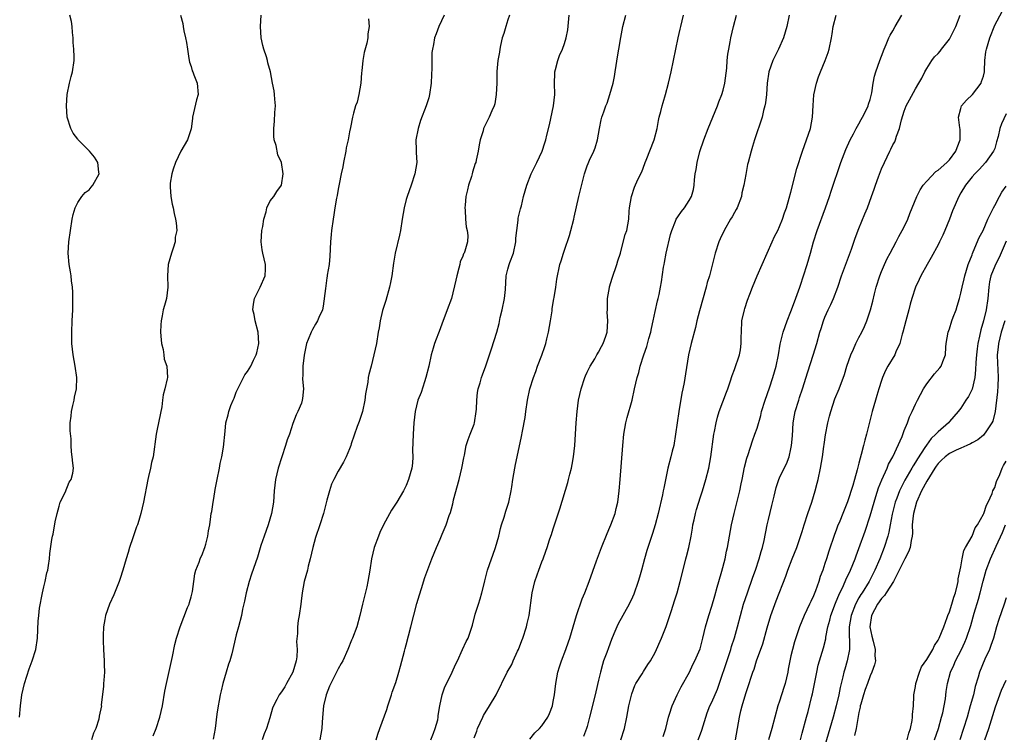
# Model space of a CAD drawing. Units: inches. Extents: x 2556000 to 2559000, y 1518000 to 1521000.
# Drawn here: x 2556203 to 2556377, y 1519426 to 1519552 of the extents above; entities that cross this region are included whole.
import ezdxf

# ---------------------------------------------------------------- set-up
doc = ezdxf.new("R2010")
doc.units = ezdxf.units.IN
doc.header["$MEASUREMENT"] = 0
doc.layers.add('LD25561518_2ft', color=112, linetype='Continuous')

msp = doc.modelspace()

# ---------------------------------------------------------------- linework, layer by layer
at = {"layer": 'LD25561518_2ft'}
for points, elevation in [([(2556308.92, 1519425), (2556309.57, 1519427), (2556310, 1519429), (2556310.37, 1519431), (2556310.86, 1519433.14), (2556311.39, 1519434.61), (2556311.61, 1519435), (2556312.7, 1519436.7), (2556312.92, 1519437.08), (2556313.7, 1519438.3), (2556314.19, 1519439), (2556315, 1519440.42), (2556316.12, 1519443), (2556316.96, 1519445.04), (2556317.88, 1519447.88), (2556318.41, 1519449.59), (2556318.87, 1519451), (2556319.45, 1519453), (2556320.24, 1519456.24), (2556320.44, 1519457), (2556320.57, 1519457.43), (2556320.93, 1519459), (2556321.34, 1519461), (2556321.59, 1519462.41), (2556321.67, 1519463), (2556321.88, 1519463.88), (2556322.11, 1519465), (2556322.29, 1519465.71), (2556323, 1519467.96), (2556323.35, 1519469), (2556323.95, 1519471), (2556324.46, 1519473), (2556324.84, 1519475), (2556325.38, 1519479), (2556325.49, 1519479.49), (2556325.77, 1519481), (2556326.01, 1519481.99), (2556326.33, 1519483), (2556327.59, 1519486.41), (2556327.83, 1519487), (2556328.26, 1519488.26), (2556328.61, 1519489.39), (2556329, 1519490.46), (2556329.88, 1519493), (2556330.07, 1519493.93), (2556330.21, 1519495), (2556330.21, 1519496.21), (2556330.23, 1519497), (2556330.34, 1519499), (2556330.77, 1519501), (2556330.82, 1519501.18), (2556331.31, 1519502.69), (2556331.72, 1519503.72), (2556332.19, 1519505), (2556333, 1519506.97), (2556333.92, 1519509), (2556335.66, 1519513), (2556336.09, 1519513.91), (2556336.66, 1519515), (2556337, 1519515.68), (2556337.53, 1519517), (2556337.88, 1519518.12), (2556338.21, 1519519), (2556338.71, 1519520.71), (2556339, 1519521.77), (2556340.06, 1519525.94), (2556341.04, 1519529), (2556342.45, 1519533), (2556342.82, 1519535), (2556342.91, 1519537.09), (2556343.04, 1519538.96), (2556343.49, 1519541), (2556343.87, 1519542.13), (2556344.19, 1519543), (2556345.07, 1519545), (2556345.6, 1519546.4), (2556345.76, 1519547), (2556346.15, 1519549), (2556346.25, 1519549.75), (2556346.47, 1519551), (2556346.97, 1519553.03)], 8996), ([(2556329.19, 1519425), (2556329.58, 1519427), (2556329.9, 1519429), (2556330.15, 1519430.15), (2556330.36, 1519431), (2556331, 1519433.18), (2556331.64, 1519435), (2556331.93, 1519435.93), (2556332.29, 1519437), (2556332.5, 1519437.5), (2556332.92, 1519439), (2556334, 1519442), (2556334.79, 1519444.79), (2556335.47, 1519447), (2556336.41, 1519449.59), (2556338.07, 1519453.93), (2556338.45, 1519455), (2556339.21, 1519457), (2556340.01, 1519459), (2556340.59, 1519460.59), (2556341, 1519461.82), (2556341.36, 1519463), (2556341.99, 1519465), (2556342.68, 1519467), (2556343.3, 1519469), (2556343.64, 1519470.36), (2556343.79, 1519471), (2556344.2, 1519473), (2556344.55, 1519475), (2556344.81, 1519476.81), (2556344.84, 1519477.16), (2556345.11, 1519478.89), (2556345.52, 1519481), (2556345.83, 1519482.17), (2556346.02, 1519483), (2556346.77, 1519485.23), (2556347.51, 1519487), (2556348.46, 1519489.54), (2556348.87, 1519491), (2556349.55, 1519493), (2556350.04, 1519494.04), (2556350.47, 1519495), (2556351, 1519496.07), (2556351.5, 1519497), (2556351.98, 1519498.02), (2556352.39, 1519499), (2556353.08, 1519501), (2556353.48, 1519502.52), (2556353.77, 1519503.77), (2556354.08, 1519505), (2556354.71, 1519507), (2556355, 1519507.75), (2556355.54, 1519509), (2556355.99, 1519510.01), (2556356.55, 1519511), (2556357.61, 1519513), (2556358.08, 1519513.92), (2556358.67, 1519515), (2556359, 1519515.64), (2556359.62, 1519517), (2556360.03, 1519517.97), (2556361.25, 1519521), (2556361.84, 1519522.16), (2556362.38, 1519523), (2556363, 1519523.71), (2556364.59, 1519525.41), (2556365, 1519525.65), (2556366.51, 1519527), (2556367, 1519527.48), (2556368.12, 1519529), (2556368.35, 1519529.65), (2556368.88, 1519531), (2556368.91, 1519532.91), (2556368.86, 1519533.14), (2556368.58, 1519535), (2556369, 1519536.53), (2556369.15, 1519537), (2556369.99, 1519538.01), (2556371.09, 1519539), (2556372.62, 1519541), (2556372.69, 1519541.31), (2556373, 1519542.25), (2556373.18, 1519543), (2556373.21, 1519543.21), (2556373.28, 1519545), (2556373.45, 1519546.55), (2556373.52, 1519547), (2556374.11, 1519549), (2556375, 1519551.25), (2556376.31, 1519553.69)], 8990), ([(2556202.71, 1519429), (2556202.85, 1519431), (2556203.1, 1519433), (2556203.56, 1519435), (2556204.41, 1519437.59), (2556204.95, 1519439), (2556205.56, 1519441), (2556205.87, 1519443), (2556205.98, 1519445.98), (2556206.08, 1519447), (2556206.25, 1519448.25), (2556206.78, 1519451), (2556207, 1519452.04), (2556207.24, 1519453), (2556207.51, 1519454.49), (2556207.68, 1519455), (2556207.84, 1519455.84), (2556207.97, 1519457), (2556208.04, 1519457.96), (2556208.42, 1519460.42), (2556208.52, 1519461), (2556208.63, 1519461.37), (2556209, 1519463.51), (2556209.32, 1519465), (2556209.69, 1519466.31), (2556209.9, 1519467), (2556210.73, 1519468.73), (2556211.47, 1519470.53), (2556211.79, 1519471), (2556212.1, 1519472.1), (2556212.22, 1519473), (2556212.1, 1519473.9), (2556212, 1519475), (2556211.87, 1519475.87), (2556211.81, 1519477), (2556211.8, 1519478.2), (2556211.62, 1519479.62), (2556211.63, 1519481), (2556211.81, 1519482.19), (2556211.85, 1519483), (2556212.09, 1519484.09), (2556212.32, 1519485), (2556212.43, 1519485.57), (2556212.75, 1519487), (2556212.82, 1519489), (2556212.5, 1519491), (2556212.15, 1519493), (2556211.95, 1519495), (2556211.95, 1519497), (2556212.01, 1519499), (2556212.1, 1519501), (2556212.1, 1519501.9), (2556212.14, 1519503), (2556212.12, 1519504.12), (2556212.06, 1519505), (2556211.9, 1519506.1), (2556211.81, 1519507), (2556211.71, 1519507.71), (2556211.46, 1519509), (2556211.28, 1519511), (2556211.38, 1519513), (2556211.68, 1519515), (2556212.02, 1519517), (2556212.19, 1519517.81), (2556212.52, 1519519), (2556213, 1519519.91), (2556213.69, 1519521), (2556214.32, 1519521.68), (2556215, 1519522.18), (2556215.38, 1519522.62), (2556215.67, 1519523), (2556216.76, 1519525), (2556216.71, 1519525.29), (2556216.55, 1519527), (2556215.95, 1519527.95), (2556215.07, 1519529), (2556213.06, 1519531), (2556213, 1519531.1), (2556212.19, 1519532.19), (2556211.75, 1519533), (2556211.13, 1519535), (2556210.97, 1519537), (2556211.12, 1519539), (2556211.53, 1519541), (2556211.8, 1519542.2), (2556212.04, 1519543), (2556212.36, 1519545), (2556212.37, 1519545.63), (2556212.31, 1519547), (2556212.2, 1519548.2), (2556212.15, 1519549), (2556212.04, 1519549.96), (2556211.99, 1519551), (2556211.89, 1519551.89), (2556211.61, 1519553)], 9018), ([(2556231.16, 1519553), (2556231.56, 1519551.57), (2556231.63, 1519551), (2556231.74, 1519550.25), (2556232.02, 1519549), (2556232.17, 1519548.17), (2556232.35, 1519547), (2556232.62, 1519545.38), (2556232.71, 1519544.71), (2556233, 1519543.96), (2556233.21, 1519543.21), (2556233.29, 1519543), (2556233.52, 1519542.48), (2556234.09, 1519541), (2556234.25, 1519539), (2556233.95, 1519538.05), (2556233.24, 1519535), (2556233.24, 1519534.76), (2556233, 1519532.93), (2556232.37, 1519531), (2556231.2, 1519529), (2556230.25, 1519527), (2556229.84, 1519525.84), (2556229.61, 1519525), (2556229.33, 1519523.33), (2556229.3, 1519523), (2556229.33, 1519522.67), (2556229.43, 1519521), (2556229.65, 1519519.65), (2556229.82, 1519519), (2556229.99, 1519517.99), (2556230.25, 1519517), (2556230.35, 1519516.35), (2556230.47, 1519515), (2556230.21, 1519513.79), (2556230.2, 1519513), (2556229.84, 1519511.84), (2556229.52, 1519511), (2556228.93, 1519509), (2556228.81, 1519507), (2556228.89, 1519505), (2556228.66, 1519503), (2556228.28, 1519501.72), (2556228.1, 1519501), (2556227.9, 1519499.9), (2556227.7, 1519499), (2556227.66, 1519498.34), (2556227.61, 1519497), (2556227.7, 1519495.7), (2556227.78, 1519495), (2556228.05, 1519493.95), (2556228.17, 1519493), (2556228.25, 1519492.25), (2556228.7, 1519491), (2556228.81, 1519489), (2556228.8, 1519488.8), (2556228.36, 1519487), (2556228.05, 1519485.95), (2556227.97, 1519485), (2556227.81, 1519483.81), (2556227, 1519479.87), (2556226.84, 1519479), (2556226.28, 1519475), (2556226.01, 1519473.99), (2556225.85, 1519473), (2556225.51, 1519471.51), (2556225.36, 1519471), (2556224.57, 1519467), (2556224.11, 1519465), (2556223.76, 1519463.76), (2556223.51, 1519463), (2556223.35, 1519462.65), (2556222.72, 1519460.72), (2556222.11, 1519459), (2556221.88, 1519458.12), (2556221.51, 1519457), (2556220.96, 1519455), (2556220.48, 1519453.52), (2556220.29, 1519453), (2556219.34, 1519450.66), (2556218.62, 1519449), (2556217.89, 1519447), (2556217.74, 1519446.26), (2556217.53, 1519445), (2556217.47, 1519443.47), (2556217.46, 1519443), (2556217.49, 1519442.51), (2556217.54, 1519441), (2556217.67, 1519439), (2556217.65, 1519438.35), (2556217.68, 1519437), (2556217.58, 1519435.58), (2556217.52, 1519435), (2556217.51, 1519434.49), (2556217.14, 1519431.14), (2556217.15, 1519431), (2556216.79, 1519429.21), (2556216.7, 1519428.7), (2556216.18, 1519427), (2556215.79, 1519426.21), (2556215.44, 1519425)], 9016), ([(2556226.28, 1519425.72), (2556226.83, 1519427), (2556227.5, 1519429), (2556227.95, 1519431), (2556228.39, 1519433.61), (2556228.66, 1519435), (2556229.73, 1519439.73), (2556230.13, 1519441.87), (2556230.44, 1519443), (2556231.1, 1519445), (2556232.37, 1519448.37), (2556232.64, 1519449), (2556232.72, 1519449.28), (2556233, 1519450.27), (2556233.23, 1519451.23), (2556233.49, 1519453), (2556233.66, 1519454.34), (2556233.87, 1519455), (2556234.43, 1519456.43), (2556234.61, 1519457), (2556235, 1519457.88), (2556235.3, 1519458.7), (2556235.43, 1519459), (2556235.61, 1519459.61), (2556235.96, 1519461), (2556236.09, 1519461.91), (2556236.29, 1519463), (2556236.49, 1519464.49), (2556236.58, 1519465), (2556236.65, 1519465.35), (2556236.88, 1519467), (2556237, 1519467.62), (2556237.26, 1519469.26), (2556237.6, 1519471), (2556238.03, 1519473), (2556238.16, 1519473.84), (2556238.44, 1519475), (2556238.73, 1519476.73), (2556239, 1519479.52), (2556239.16, 1519481), (2556239.55, 1519482.45), (2556239.68, 1519483), (2556240.05, 1519484.05), (2556240.44, 1519485), (2556240.62, 1519485.38), (2556241, 1519486.45), (2556241.24, 1519487), (2556242.53, 1519489.47), (2556243, 1519490.09), (2556243.56, 1519491), (2556244.06, 1519492.06), (2556244.53, 1519493), (2556244.63, 1519493.37), (2556244.98, 1519495), (2556244.88, 1519497), (2556244.35, 1519499), (2556244.16, 1519500.16), (2556243.91, 1519501), (2556244.01, 1519501.99), (2556244.2, 1519503), (2556245, 1519504.51), (2556245.24, 1519505), (2556246.08, 1519507), (2556246.16, 1519508.16), (2556246.18, 1519509), (2556245.7, 1519511), (2556245.59, 1519511.59), (2556245.41, 1519513), (2556245.53, 1519515), (2556245.67, 1519515.67), (2556245.85, 1519517), (2556246.26, 1519518.26), (2556246.41, 1519519), (2556247, 1519520.2), (2556247.6, 1519521), (2556248.14, 1519521.86), (2556249, 1519523), (2556249.3, 1519525), (2556249, 1519527), (2556248.34, 1519528.34), (2556248.02, 1519529.98), (2556247.71, 1519531), (2556247.64, 1519531.64), (2556247.6, 1519533), (2556247.73, 1519534.27), (2556247.82, 1519535.82), (2556247.91, 1519537), (2556247.81, 1519538.19), (2556247.76, 1519539), (2556247.66, 1519539.66), (2556247.4, 1519541), (2556247.04, 1519543), (2556246.59, 1519544.59), (2556246.51, 1519545), (2556246.33, 1519545.67), (2556245.87, 1519547), (2556245.67, 1519547.67), (2556245.4, 1519549), (2556245.27, 1519551), (2556245.36, 1519553)], 9014), ([(2556264.35, 1519552.35), (2556264.49, 1519551), (2556264.25, 1519549.75), (2556264.23, 1519549), (2556264.06, 1519548.06), (2556263.59, 1519546.41), (2556263.38, 1519545), (2556263.19, 1519543.19), (2556263.14, 1519542.86), (2556262.97, 1519541), (2556262.63, 1519539), (2556262.33, 1519537.67), (2556262.08, 1519537), (2556261.68, 1519535.68), (2556261.51, 1519535), (2556261.16, 1519533.16), (2556261, 1519532.41), (2556260.75, 1519531), (2556260.43, 1519529.57), (2556260.35, 1519529), (2556259.94, 1519527), (2556259.8, 1519526.2), (2556259.52, 1519525), (2556259.15, 1519523.15), (2556259.12, 1519522.88), (2556259, 1519522.3), (2556258.82, 1519521.18), (2556258.72, 1519520.72), (2556258.43, 1519519), (2556258.24, 1519517.76), (2556258.1, 1519517), (2556257.83, 1519515), (2556257.75, 1519514.25), (2556257.66, 1519513), (2556257.54, 1519510.46), (2556257.38, 1519509), (2556257.07, 1519507.07), (2556257.06, 1519506.94), (2556257, 1519506.6), (2556256.73, 1519504.73), (2556256.37, 1519501.63), (2556256.22, 1519501), (2556255.59, 1519499.59), (2556255.37, 1519499), (2556255, 1519498.44), (2556254.48, 1519497.52), (2556254.21, 1519497), (2556253.71, 1519495.71), (2556253.41, 1519495), (2556252.97, 1519492.97), (2556252.76, 1519491), (2556252.75, 1519489.25), (2556252.71, 1519489), (2556252.7, 1519488.7), (2556252.85, 1519487), (2556252.71, 1519485.29), (2556252.66, 1519485), (2556252.49, 1519484.49), (2556251.88, 1519483), (2556251.55, 1519482.45), (2556251, 1519480.88), (2556250.39, 1519479), (2556250.01, 1519477.99), (2556249.7, 1519477), (2556249.02, 1519475), (2556248.38, 1519473), (2556247.92, 1519471), (2556247.71, 1519469), (2556247.55, 1519467), (2556247.21, 1519465), (2556246.61, 1519463), (2556245.91, 1519461), (2556245.35, 1519459.35), (2556244.72, 1519457.28), (2556243.7, 1519454.3), (2556243.27, 1519453), (2556242.74, 1519451), (2556242.46, 1519449.54), (2556242.12, 1519448.12), (2556241.9, 1519447), (2556241.39, 1519445), (2556241, 1519443.58), (2556240.49, 1519441.51), (2556240.4, 1519441), (2556240.21, 1519440.21), (2556239.87, 1519439), (2556239.64, 1519438.36), (2556239.21, 1519437), (2556238.61, 1519435), (2556238.35, 1519433.66), (2556238.17, 1519433), (2556237.95, 1519431.95), (2556237.82, 1519431), (2556237.58, 1519429.58), (2556237.29, 1519427), (2556236.88, 1519425.12)], 9012), ([(2556277.72, 1519553), (2556276.81, 1519551), (2556276.29, 1519549.71), (2556276.04, 1519549), (2556275.86, 1519547.86), (2556275.66, 1519547), (2556275.57, 1519546.43), (2556275.56, 1519545), (2556275.57, 1519543.57), (2556275.48, 1519542.52), (2556275.42, 1519541), (2556275.14, 1519539), (2556275, 1519538.41), (2556274.57, 1519537), (2556273.57, 1519534.43), (2556273.1, 1519533), (2556272.74, 1519531), (2556272.8, 1519529.2), (2556272.77, 1519528.77), (2556272.91, 1519527), (2556272.55, 1519525), (2556271.87, 1519523), (2556271.16, 1519521), (2556271, 1519520.48), (2556270.63, 1519519), (2556270.31, 1519517), (2556270.02, 1519515), (2556269.84, 1519514.16), (2556269.05, 1519511), (2556268.77, 1519509.23), (2556268.5, 1519507), (2556268.22, 1519505.78), (2556268.09, 1519505), (2556267.4, 1519502.6), (2556267, 1519501.39), (2556266.84, 1519500.84), (2556266.4, 1519499), (2556266.23, 1519497.77), (2556266.07, 1519497), (2556265.75, 1519495), (2556265.31, 1519493), (2556264.8, 1519491), (2556264.44, 1519489.56), (2556264.32, 1519489), (2556264.22, 1519488.22), (2556263.85, 1519486.15), (2556263.73, 1519485), (2556263.28, 1519483), (2556262.73, 1519481.27), (2556262.37, 1519480.37), (2556261.32, 1519477.32), (2556261.22, 1519477), (2556261, 1519476.41), (2556260.4, 1519475), (2556259.93, 1519474.07), (2556259, 1519472.47), (2556258.22, 1519471), (2556257.83, 1519470.17), (2556257.45, 1519469), (2556257, 1519467.38), (2556256.51, 1519465.49), (2556256.4, 1519465), (2556255.76, 1519463), (2556255, 1519460.78), (2556254.53, 1519459), (2556254.07, 1519457), (2556253.72, 1519455.72), (2556253.55, 1519455), (2556253, 1519453), (2556252.63, 1519451), (2556252.48, 1519449.52), (2556252.39, 1519449), (2556252.1, 1519447), (2556251.92, 1519446.08), (2556251.8, 1519445), (2556251.81, 1519443.81), (2556251.62, 1519442.37), (2556251.73, 1519441), (2556251.67, 1519439.67), (2556251.56, 1519439), (2556250.99, 1519437), (2556249.89, 1519435), (2556249.59, 1519434.41), (2556249, 1519433.5), (2556248.57, 1519433), (2556248.15, 1519432.15), (2556247.54, 1519431), (2556247.39, 1519430.61), (2556246.93, 1519428.93), (2556246.34, 1519427), (2556245.94, 1519426.06), (2556245.58, 1519425)], 9010), ([(2556289.29, 1519553), (2556289, 1519552.21), (2556288.59, 1519551), (2556288.24, 1519549.76), (2556287.98, 1519549), (2556287.68, 1519547.68), (2556287.54, 1519547), (2556287.49, 1519546.51), (2556287.23, 1519545), (2556287.05, 1519543.05), (2556287, 1519541), (2556286.9, 1519539), (2556286.65, 1519537.35), (2556286.53, 1519537), (2556286.12, 1519536.12), (2556285.68, 1519535), (2556285, 1519533.7), (2556284.77, 1519533.23), (2556284.69, 1519533), (2556284.59, 1519532.59), (2556284.09, 1519531), (2556283.88, 1519530.11), (2556283.72, 1519529), (2556283.39, 1519527.39), (2556283.29, 1519527), (2556283.21, 1519526.79), (2556282.74, 1519525.26), (2556282.68, 1519525), (2556282.55, 1519524.55), (2556282.05, 1519523), (2556281.83, 1519522.17), (2556281.58, 1519521), (2556281.46, 1519519.46), (2556281.4, 1519519), (2556281.44, 1519518.56), (2556281.49, 1519517), (2556281.61, 1519515.61), (2556281.78, 1519515), (2556281.88, 1519514.12), (2556281.85, 1519513), (2556281.35, 1519511.35), (2556281.23, 1519511), (2556281.14, 1519510.86), (2556281, 1519510.47), (2556280.56, 1519509.44), (2556280.47, 1519509), (2556280.31, 1519508.31), (2556279.95, 1519507), (2556279.81, 1519506.19), (2556279, 1519503), (2556278.28, 1519501), (2556277.85, 1519499.85), (2556277.36, 1519498.64), (2556277, 1519497.61), (2556276.02, 1519495), (2556275.77, 1519494.23), (2556275.42, 1519493), (2556274.99, 1519491), (2556274.51, 1519489), (2556274.24, 1519488.24), (2556273.63, 1519486.37), (2556273.09, 1519485), (2556272.6, 1519483), (2556272.36, 1519481), (2556272.22, 1519479), (2556272.15, 1519476.15), (2556272.17, 1519475), (2556272.1, 1519473.9), (2556272.01, 1519473), (2556271.45, 1519471), (2556271, 1519469.97), (2556270.51, 1519469), (2556269.34, 1519467), (2556268.44, 1519465.56), (2556267.03, 1519462.97), (2556266.37, 1519461.63), (2556266.12, 1519461), (2556265.38, 1519459), (2556264.9, 1519457), (2556264.59, 1519455), (2556264.26, 1519453), (2556264.05, 1519452.05), (2556263.32, 1519449), (2556262.81, 1519447), (2556262.27, 1519445), (2556261.55, 1519443), (2556261.37, 1519442.63), (2556260.73, 1519441), (2556259.79, 1519439), (2556259.52, 1519438.48), (2556259, 1519437.55), (2556257.7, 1519435), (2556257.48, 1519434.52), (2556256.88, 1519433), (2556256.41, 1519431), (2556256.3, 1519429.7), (2556256.14, 1519428.14), (2556256.08, 1519427), (2556255.96, 1519426.04), (2556255.76, 1519425)], 9008), ([(2556265.71, 1519425), (2556265.99, 1519426.01), (2556266.34, 1519427), (2556267.62, 1519430.38), (2556267.77, 1519431), (2556268.43, 1519433), (2556268.55, 1519433.45), (2556269.17, 1519435.17), (2556269.72, 1519437), (2556270.01, 1519438.01), (2556270.69, 1519440.69), (2556270.84, 1519441.16), (2556271, 1519441.83), (2556271.41, 1519443.41), (2556271.86, 1519445), (2556272.92, 1519449.08), (2556273.37, 1519450.63), (2556273.74, 1519451.74), (2556274.33, 1519453.67), (2556275, 1519455.57), (2556275.55, 1519457), (2556276.34, 1519459), (2556277, 1519460.49), (2556277.36, 1519461.36), (2556278.1, 1519463), (2556278.63, 1519464.63), (2556278.84, 1519465.16), (2556279, 1519465.81), (2556279.27, 1519466.73), (2556279.31, 1519467), (2556279.4, 1519467.4), (2556280.39, 1519471), (2556280.87, 1519473), (2556281.19, 1519474.81), (2556281.31, 1519475.31), (2556281.63, 1519477), (2556281.95, 1519478.05), (2556282.34, 1519479), (2556283, 1519480.76), (2556283.08, 1519481), (2556283.38, 1519483), (2556283.42, 1519483.42), (2556283.48, 1519485), (2556283.63, 1519486.37), (2556283.75, 1519487), (2556284.08, 1519488.08), (2556284.32, 1519489), (2556284.48, 1519489.52), (2556285.07, 1519491.07), (2556286.09, 1519494.09), (2556287, 1519497), (2556287.44, 1519498.56), (2556287.64, 1519499.64), (2556288, 1519501), (2556288.4, 1519503), (2556288.55, 1519504.55), (2556288.67, 1519507), (2556289, 1519508.18), (2556289.21, 1519509), (2556289.31, 1519509.31), (2556289.95, 1519511), (2556290.39, 1519513), (2556290.38, 1519513.62), (2556290.55, 1519515), (2556290.8, 1519516.8), (2556290.79, 1519517), (2556290.81, 1519517.19), (2556291.21, 1519518.79), (2556291.37, 1519519.37), (2556291.76, 1519521), (2556292.02, 1519521.98), (2556292.32, 1519523), (2556293.11, 1519525), (2556294.09, 1519527), (2556295.02, 1519529), (2556295.52, 1519530.48), (2556295.67, 1519531), (2556295.85, 1519531.85), (2556296.34, 1519533.66), (2556297.03, 1519537), (2556297.25, 1519539), (2556297.23, 1519541), (2556297.27, 1519542.73), (2556297.29, 1519543), (2556297.42, 1519543.42), (2556297.8, 1519545), (2556298.13, 1519545.87), (2556298.64, 1519547), (2556299, 1519548.03), (2556299.3, 1519549), (2556299.55, 1519550.45), (2556299.78, 1519553)], 9006), ([(2556275.34, 1519425), (2556275.81, 1519426.19), (2556276.16, 1519427), (2556276.58, 1519428.58), (2556276.67, 1519429), (2556276.69, 1519429.31), (2556276.96, 1519431), (2556277.38, 1519433), (2556277.8, 1519434.2), (2556279.14, 1519437), (2556279.7, 1519438.3), (2556280.05, 1519439), (2556280.98, 1519440.98), (2556281.6, 1519442.4), (2556281.97, 1519443), (2556282.75, 1519445.25), (2556283.22, 1519447.22), (2556283.76, 1519449), (2556284.1, 1519449.9), (2556284.39, 1519451), (2556284.84, 1519452.84), (2556284.92, 1519453.08), (2556285.4, 1519455), (2556286.09, 1519457), (2556286.35, 1519457.65), (2556286.82, 1519459), (2556287.37, 1519461), (2556287.67, 1519462.33), (2556287.88, 1519463), (2556288.34, 1519464.34), (2556288.59, 1519465.41), (2556289.15, 1519467), (2556289.58, 1519469), (2556289.69, 1519469.69), (2556289.87, 1519471), (2556290.2, 1519473), (2556290.35, 1519473.65), (2556290.61, 1519475), (2556291.4, 1519478.6), (2556291.55, 1519479.55), (2556292.02, 1519481.98), (2556292.13, 1519483), (2556292.43, 1519485), (2556292.86, 1519487), (2556293.5, 1519489), (2556293.92, 1519490.08), (2556294.24, 1519491), (2556295, 1519492.99), (2556295.52, 1519494.48), (2556295.66, 1519495), (2556295.87, 1519495.87), (2556296.17, 1519497), (2556296.52, 1519499), (2556296.78, 1519500.78), (2556296.82, 1519501.18), (2556297.08, 1519502.92), (2556297.13, 1519503.13), (2556297.43, 1519505), (2556297.63, 1519506.37), (2556298.18, 1519509), (2556298.4, 1519509.6), (2556298.8, 1519511), (2556299, 1519511.52), (2556299.88, 1519514.12), (2556300.13, 1519515), (2556300.64, 1519517), (2556300.69, 1519517.31), (2556301.53, 1519521), (2556302.52, 1519525), (2556303, 1519526.41), (2556303.17, 1519526.83), (2556303.43, 1519527.43), (2556304.17, 1519529), (2556304.39, 1519529.61), (2556304.79, 1519531), (2556305.14, 1519533), (2556305.46, 1519534.54), (2556305.6, 1519535), (2556305.93, 1519535.93), (2556306.31, 1519537), (2556306.51, 1519537.49), (2556307.01, 1519538.99), (2556307.56, 1519541), (2556307.8, 1519542.2), (2556307.94, 1519543), (2556308.13, 1519544.13), (2556308.35, 1519545.65), (2556308.6, 1519547), (2556308.91, 1519549.09), (2556309.27, 1519551), (2556309.83, 1519553)], 9004), ([(2556283, 1519425.39), (2556283.47, 1519426.53), (2556283.63, 1519427), (2556284.53, 1519429), (2556284.69, 1519429.31), (2556285.73, 1519431), (2556286.94, 1519433), (2556288.87, 1519437), (2556289.65, 1519438.35), (2556289.91, 1519439), (2556290.66, 1519440.66), (2556290.84, 1519441), (2556291.46, 1519442.54), (2556291.64, 1519443), (2556292.29, 1519445), (2556292.41, 1519445.59), (2556292.74, 1519447), (2556293.3, 1519451), (2556293.76, 1519453), (2556294.17, 1519454.17), (2556294.43, 1519455), (2556295, 1519456.49), (2556295.21, 1519457), (2556295.68, 1519458.32), (2556295.93, 1519459), (2556296.36, 1519460.36), (2556296.58, 1519461), (2556296.7, 1519461.3), (2556297, 1519462.29), (2556297.18, 1519462.82), (2556297.33, 1519463.33), (2556298.16, 1519465.84), (2556299.55, 1519470.45), (2556299.71, 1519471), (2556299.92, 1519471.92), (2556300.21, 1519473), (2556300.35, 1519473.65), (2556300.56, 1519475), (2556300.79, 1519477), (2556300.94, 1519479), (2556301.05, 1519481), (2556301.21, 1519483), (2556301.48, 1519485), (2556301.92, 1519487), (2556302.56, 1519489), (2556302.68, 1519489.32), (2556303, 1519489.96), (2556303.33, 1519490.67), (2556303.5, 1519491), (2556304.34, 1519492.34), (2556304.72, 1519493), (2556304.8, 1519493.2), (2556305, 1519493.49), (2556305.5, 1519494.5), (2556305.83, 1519495), (2556306.3, 1519496.3), (2556306.52, 1519497), (2556306.66, 1519499), (2556306.55, 1519500.55), (2556306.56, 1519501), (2556306.59, 1519501.41), (2556306.58, 1519503), (2556306.91, 1519504.91), (2556306.94, 1519505.06), (2556307.42, 1519506.58), (2556308.25, 1519509), (2556308.4, 1519509.61), (2556308.86, 1519511), (2556309, 1519511.5), (2556309.73, 1519514.27), (2556309.98, 1519515), (2556310.34, 1519517), (2556310.42, 1519518.42), (2556310.48, 1519519), (2556310.81, 1519521), (2556311.37, 1519522.63), (2556311.97, 1519523.97), (2556312.63, 1519525.37), (2556313.19, 1519526.81), (2556313.24, 1519527), (2556313.39, 1519527.39), (2556314.84, 1519531), (2556315.35, 1519533), (2556315.59, 1519534.41), (2556315.73, 1519535), (2556316, 1519536.01), (2556316.23, 1519537), (2556316.39, 1519537.61), (2556316.83, 1519539), (2556317.38, 1519541), (2556317.83, 1519543), (2556319.09, 1519549), (2556319.43, 1519550.57), (2556319.51, 1519551), (2556320.03, 1519553)], 9002), ([(2556292.87, 1519425.13), (2556293.77, 1519426.23), (2556294.55, 1519427), (2556295, 1519427.52), (2556296.03, 1519429), (2556296.33, 1519429.67), (2556296.85, 1519431), (2556297, 1519431.77), (2556297.19, 1519433), (2556297.43, 1519435), (2556297.81, 1519437), (2556298.08, 1519437.92), (2556298.43, 1519439), (2556299.22, 1519441), (2556299.67, 1519442.33), (2556299.92, 1519443), (2556301.08, 1519447), (2556302.1, 1519449.9), (2556302.58, 1519451), (2556303.36, 1519453), (2556304.62, 1519456.62), (2556305.5, 1519459), (2556306.5, 1519461.49), (2556307, 1519462.56), (2556307.19, 1519463), (2556307.91, 1519465), (2556308.13, 1519465.87), (2556308.38, 1519467), (2556308.66, 1519469), (2556308.83, 1519471), (2556309.3, 1519477), (2556309.49, 1519479), (2556309.81, 1519481), (2556310.04, 1519481.96), (2556310.92, 1519485), (2556311.38, 1519487), (2556311.82, 1519489), (2556312.12, 1519489.88), (2556312.38, 1519491), (2556313.02, 1519493), (2556313.52, 1519494.48), (2556313.88, 1519495.88), (2556314.21, 1519497), (2556314.34, 1519497.66), (2556314.65, 1519499), (2556315, 1519500.69), (2556315.41, 1519502.59), (2556315.53, 1519503), (2556315.69, 1519503.69), (2556315.95, 1519505), (2556316.1, 1519505.9), (2556316.48, 1519508.48), (2556316.58, 1519509), (2556316.66, 1519509.34), (2556316.97, 1519511), (2556317.7, 1519514.3), (2556317.92, 1519515), (2556318.61, 1519516.61), (2556318.74, 1519517), (2556319, 1519517.42), (2556319.64, 1519518.36), (2556320.19, 1519519), (2556321, 1519520.27), (2556321.42, 1519521), (2556321.78, 1519522.22), (2556321.89, 1519523), (2556321.94, 1519523.93), (2556322.08, 1519525), (2556322.23, 1519525.77), (2556322.4, 1519527), (2556322.91, 1519528.91), (2556323.59, 1519531), (2556324.34, 1519533), (2556326, 1519537), (2556326.27, 1519537.73), (2556326.78, 1519539), (2556327, 1519539.78), (2556327.3, 1519541), (2556327.64, 1519543.64), (2556327.75, 1519545), (2556327.87, 1519546.13), (2556328.02, 1519547), (2556328.28, 1519548.28), (2556328.4, 1519549), (2556328.86, 1519551), (2556329.4, 1519553)], 9000), ([(2556338.7, 1519553), (2556338.24, 1519551), (2556337.99, 1519550.01), (2556337.66, 1519549), (2556336.81, 1519547), (2556335.82, 1519545), (2556335.07, 1519543), (2556334.77, 1519541), (2556334.65, 1519539), (2556334.48, 1519537.52), (2556334.4, 1519537), (2556334.17, 1519536.17), (2556333.89, 1519535), (2556332.55, 1519531), (2556332.2, 1519529.8), (2556331.95, 1519529), (2556331.43, 1519527), (2556331.34, 1519526.66), (2556331, 1519524.89), (2556330.68, 1519523), (2556330.34, 1519521.66), (2556330.24, 1519521), (2556329.47, 1519519), (2556329.32, 1519518.68), (2556329, 1519518.16), (2556328.59, 1519517.41), (2556328.33, 1519517), (2556327.18, 1519515), (2556326.51, 1519513.49), (2556326.27, 1519513), (2556325.63, 1519511), (2556324.58, 1519507), (2556324.21, 1519505.79), (2556324.03, 1519505), (2556322.82, 1519500.82), (2556322.37, 1519499), (2556322.12, 1519497.88), (2556321.35, 1519495), (2556320.9, 1519493), (2556320.36, 1519489.64), (2556320.15, 1519488.15), (2556319.91, 1519487), (2556319.74, 1519486.26), (2556319.18, 1519483), (2556318.89, 1519481), (2556318.61, 1519479), (2556318.28, 1519477), (2556318.02, 1519476.02), (2556317.78, 1519475), (2556317.24, 1519473), (2556316.52, 1519469.48), (2556316.44, 1519469), (2556316.3, 1519468.3), (2556315.55, 1519465), (2556315.03, 1519462.97), (2556314.56, 1519461.44), (2556313.55, 1519458.45), (2556313.14, 1519457), (2556312.61, 1519455), (2556312.26, 1519453.74), (2556312.02, 1519453), (2556311.23, 1519450.77), (2556311, 1519450.23), (2556310.42, 1519449), (2556308.47, 1519445.53), (2556308.23, 1519445), (2556307.72, 1519443.72), (2556307.27, 1519442.73), (2556306.73, 1519441.27), (2556306.45, 1519440.45), (2556305.89, 1519439), (2556305.67, 1519438.33), (2556305.32, 1519437), (2556305, 1519435.56), (2556304.5, 1519433.5), (2556304.4, 1519433), (2556303.43, 1519429), (2556303, 1519427.4), (2556302.89, 1519427), (2556302.36, 1519425.64)], 8998), ([(2556316.4, 1519425.6), (2556316.88, 1519427), (2556317.35, 1519429), (2556317.54, 1519429.54), (2556317.98, 1519431), (2556318.9, 1519433), (2556319.6, 1519434.4), (2556321.05, 1519437), (2556321.67, 1519438.33), (2556322.04, 1519439), (2556322.93, 1519441.07), (2556323.43, 1519443), (2556323.9, 1519445), (2556324.48, 1519447), (2556325, 1519448.63), (2556325.52, 1519450.48), (2556325.97, 1519451.97), (2556326.26, 1519453), (2556326.79, 1519454.79), (2556327.36, 1519457), (2556327.63, 1519458.37), (2556327.79, 1519459), (2556327.99, 1519459.99), (2556328.51, 1519463), (2556328.95, 1519465), (2556329.99, 1519469), (2556330.21, 1519470.21), (2556330.39, 1519471), (2556330.8, 1519473.2), (2556331.2, 1519474.8), (2556331.43, 1519475.43), (2556332.18, 1519477.82), (2556332.64, 1519479), (2556333, 1519480.1), (2556333.67, 1519482.33), (2556333.82, 1519483), (2556334.43, 1519485), (2556335.21, 1519487.21), (2556335.81, 1519489), (2556336.36, 1519491), (2556336.77, 1519493), (2556337.11, 1519494.89), (2556337.63, 1519497), (2556337.97, 1519498.03), (2556338.33, 1519499), (2556339, 1519500.65), (2556339.62, 1519502.38), (2556340.35, 1519504.35), (2556340.57, 1519505), (2556340.67, 1519505.33), (2556341.24, 1519507), (2556341.87, 1519509), (2556342.44, 1519511), (2556342.99, 1519513), (2556343.64, 1519515), (2556345.12, 1519519), (2556345.8, 1519521), (2556346.08, 1519521.92), (2556347.8, 1519527), (2556348.69, 1519529.31), (2556349.47, 1519531), (2556350.04, 1519532.04), (2556350.52, 1519533), (2556351, 1519533.85), (2556351.39, 1519534.61), (2556351.65, 1519535), (2556352.34, 1519536.34), (2556352.65, 1519537), (2556352.72, 1519537.28), (2556353, 1519538.12), (2556353.16, 1519538.84), (2556353.28, 1519539.28), (2556353.54, 1519541), (2556353.77, 1519542.23), (2556353.99, 1519543), (2556354.69, 1519545), (2556355, 1519545.75), (2556355.47, 1519547), (2556355.84, 1519547.84), (2556356.31, 1519549), (2556356.52, 1519549.48), (2556357, 1519550.26), (2556357.39, 1519551), (2556358.59, 1519553)], 8994), ([(2556322.62, 1519425), (2556323, 1519426.09), (2556323.25, 1519426.75), (2556323.95, 1519429), (2556324.22, 1519429.78), (2556324.68, 1519431), (2556325, 1519431.68), (2556326, 1519434), (2556328.09, 1519440.09), (2556328.39, 1519441), (2556328.51, 1519441.49), (2556329.02, 1519443.02), (2556329.58, 1519445), (2556330.09, 1519447), (2556330.64, 1519449), (2556331.29, 1519451), (2556332.26, 1519453.74), (2556332.72, 1519455), (2556333.39, 1519457), (2556333.74, 1519458.26), (2556333.97, 1519459), (2556334.25, 1519460.25), (2556334.8, 1519463), (2556335, 1519463.91), (2556335.59, 1519466.41), (2556336.04, 1519468.04), (2556336.38, 1519469.62), (2556336.87, 1519471), (2556337, 1519471.29), (2556337.82, 1519473), (2556338.23, 1519473.77), (2556338.66, 1519475), (2556339, 1519476.4), (2556339.11, 1519477), (2556339.26, 1519478.74), (2556339.41, 1519481), (2556339.63, 1519482.37), (2556339.76, 1519483), (2556340.36, 1519485), (2556340.53, 1519485.47), (2556341.03, 1519487), (2556341.97, 1519490.03), (2556342.94, 1519492.94), (2556343.59, 1519495), (2556344.12, 1519497), (2556344.32, 1519497.68), (2556344.72, 1519499), (2556345, 1519499.69), (2556345.59, 1519501), (2556346.06, 1519501.94), (2556346.54, 1519503), (2556347.28, 1519505), (2556347.94, 1519507), (2556349, 1519509.8), (2556349.67, 1519511.67), (2556350.35, 1519513.65), (2556351, 1519515.35), (2556352.05, 1519517.95), (2556352.52, 1519519), (2556353.25, 1519521), (2556353.71, 1519522.29), (2556353.94, 1519523), (2556354.47, 1519524.47), (2556355, 1519525.87), (2556355.51, 1519527), (2556355.98, 1519527.98), (2556356.48, 1519529), (2556356.66, 1519529.34), (2556357, 1519530.09), (2556357.33, 1519530.67), (2556357.46, 1519531), (2556357.66, 1519531.66), (2556358.2, 1519533), (2556358.54, 1519534.54), (2556359, 1519536.04), (2556359.37, 1519537), (2556359.95, 1519538.05), (2556361, 1519540.03), (2556361.6, 1519541), (2556362.1, 1519541.9), (2556362.65, 1519543), (2556363, 1519543.6), (2556363.87, 1519545), (2556364.36, 1519545.64), (2556365, 1519546.23), (2556365.35, 1519546.65), (2556365.59, 1519547), (2556367, 1519548.79), (2556367.13, 1519549), (2556368.1, 1519551), (2556368.87, 1519553)], 8992), ([(2556377, 1519535.57), (2556376.17, 1519533.83), (2556375.91, 1519533), (2556375.58, 1519531.58), (2556375.34, 1519530.66), (2556375, 1519529.49), (2556374.87, 1519529.13), (2556374.81, 1519529), (2556373.35, 1519527), (2556372.24, 1519525.76), (2556371.47, 1519525), (2556371, 1519524.46), (2556369.84, 1519523), (2556369, 1519521.63), (2556368.64, 1519521), (2556367.54, 1519518.46), (2556366.99, 1519517), (2556366.17, 1519515), (2556365.82, 1519514.18), (2556365.27, 1519513), (2556365, 1519512.47), (2556363.79, 1519510.21), (2556363.04, 1519509), (2556361.96, 1519507), (2556361.66, 1519506.34), (2556360.99, 1519505), (2556360.34, 1519503), (2556360.05, 1519501.95), (2556359.82, 1519501), (2556359.27, 1519499), (2556358.76, 1519497), (2556358.65, 1519496.65), (2556358.22, 1519495), (2556357.54, 1519493.54), (2556357.33, 1519493), (2556356.11, 1519491), (2556355.72, 1519490.28), (2556355.17, 1519489), (2556355, 1519488.51), (2556354.52, 1519487), (2556354.18, 1519485.82), (2556353.91, 1519485), (2556353.33, 1519483), (2556352.85, 1519481.15), (2556352.34, 1519479), (2556352.04, 1519477.96), (2556351.81, 1519477), (2556351.4, 1519475.4), (2556351.21, 1519474.79), (2556351, 1519473.86), (2556350.82, 1519473.18), (2556350.71, 1519472.71), (2556350.24, 1519471), (2556349.94, 1519469.94), (2556349, 1519467.06), (2556348.39, 1519465.61), (2556348.17, 1519465), (2556347.63, 1519463.63), (2556347.25, 1519462.75), (2556347, 1519462.06), (2556346.7, 1519461.3), (2556345.67, 1519458.33), (2556345.28, 1519457), (2556345, 1519456.15), (2556344.6, 1519455), (2556344.15, 1519453.85), (2556343.9, 1519453), (2556343.35, 1519451.35), (2556343, 1519450.46), (2556342.52, 1519449.48), (2556342.3, 1519449), (2556341.34, 1519447), (2556340.52, 1519445), (2556339.64, 1519442.36), (2556339.26, 1519441), (2556339, 1519439.86), (2556338.81, 1519439), (2556338.51, 1519437.49), (2556338.43, 1519437), (2556337.96, 1519435), (2556337.75, 1519434.25), (2556337, 1519431.88), (2556336.69, 1519431), (2556336.12, 1519429), (2556335.63, 1519427), (2556335.02, 1519425)], 8988), ([(2556340.66, 1519425), (2556341, 1519426.22), (2556341.73, 1519429), (2556342.03, 1519430.03), (2556342.71, 1519432.71), (2556342.83, 1519433.17), (2556343, 1519434.05), (2556343.54, 1519437), (2556343.81, 1519438.19), (2556344.02, 1519439), (2556344.72, 1519441.28), (2556345.13, 1519442.87), (2556345.17, 1519443.17), (2556345.52, 1519445), (2556345.84, 1519446.16), (2556346.05, 1519447), (2556346.86, 1519449.14), (2556347, 1519449.44), (2556347.44, 1519450.56), (2556348.28, 1519452.28), (2556348.7, 1519453.3), (2556349.52, 1519455), (2556350.34, 1519457), (2556350.5, 1519457.5), (2556351, 1519458.81), (2556352.1, 1519461.9), (2556353, 1519464.59), (2556353.69, 1519467), (2556354, 1519468), (2556354.45, 1519469.55), (2556355.03, 1519470.97), (2556355.97, 1519473), (2556356.26, 1519473.74), (2556357, 1519475), (2556358.62, 1519478.62), (2556359, 1519479.64), (2556359.58, 1519481), (2556359.93, 1519482.07), (2556360.42, 1519483), (2556361, 1519484.29), (2556361.35, 1519485), (2556362.4, 1519487), (2556363, 1519487.93), (2556364.34, 1519489.66), (2556365.3, 1519490.7), (2556365.55, 1519491), (2556365.83, 1519491.83), (2556366.29, 1519493), (2556366.37, 1519494.37), (2556366.44, 1519495), (2556366.75, 1519497), (2556367, 1519497.63), (2556367.42, 1519499), (2556367.66, 1519499.66), (2556368.2, 1519501), (2556368.39, 1519501.61), (2556368.77, 1519503), (2556369, 1519503.89), (2556369.22, 1519505), (2556369.58, 1519506.42), (2556369.71, 1519507), (2556370.33, 1519509), (2556371, 1519510.7), (2556371.08, 1519510.92), (2556371.22, 1519511.22), (2556372.28, 1519513.72), (2556372.93, 1519515), (2556373.79, 1519517), (2556374.76, 1519519), (2556375, 1519519.42), (2556375.84, 1519521), (2556376.27, 1519521.73), (2556377, 1519522.8)], 8986), ([(2556377, 1519513.1), (2556375.77, 1519510.23), (2556375.13, 1519509), (2556375, 1519508.7), (2556374.34, 1519507), (2556374.1, 1519505.9), (2556373.97, 1519505), (2556373.77, 1519503), (2556373.47, 1519501), (2556373.01, 1519499.01), (2556372.54, 1519497.46), (2556372.33, 1519496.33), (2556372.03, 1519495), (2556371.91, 1519494.09), (2556371.78, 1519493), (2556371.67, 1519491.67), (2556371.62, 1519490.38), (2556371.46, 1519489), (2556371, 1519486.97), (2556370.37, 1519485.64), (2556369.92, 1519485), (2556369, 1519483.61), (2556368.54, 1519483), (2556367, 1519481.23), (2556366.82, 1519481), (2556365, 1519479.42), (2556364.62, 1519479), (2556363.78, 1519478.22), (2556362.92, 1519477.08), (2556362.67, 1519476.67), (2556361.35, 1519474.65), (2556361, 1519474.05), (2556360.59, 1519473.41), (2556360.37, 1519473), (2556359.12, 1519470.88), (2556358.15, 1519469), (2556357.69, 1519467.69), (2556357.42, 1519467), (2556356.89, 1519464.89), (2556356.52, 1519463), (2556356.3, 1519461.7), (2556356.1, 1519461), (2556355.46, 1519459), (2556354.68, 1519457), (2556353.83, 1519455), (2556352.79, 1519453), (2556351.55, 1519451), (2556351.33, 1519450.67), (2556351, 1519450.1), (2556350.4, 1519449), (2556349.61, 1519447), (2556349.26, 1519445), (2556349.29, 1519443.29), (2556349.37, 1519442.63), (2556349.36, 1519441), (2556348.95, 1519439), (2556348.49, 1519437.51), (2556348.35, 1519437), (2556348.17, 1519436.17), (2556347.71, 1519434.29), (2556347.46, 1519433), (2556346.98, 1519431), (2556346.44, 1519429), (2556344.71, 1519423)], 8984), ([(2556376.81, 1519499), (2556376.16, 1519497), (2556375.65, 1519495), (2556375.61, 1519494.39), (2556375.44, 1519493), (2556375.47, 1519491.47), (2556375.57, 1519490.43), (2556375.62, 1519489), (2556375.54, 1519487.53), (2556375.52, 1519486.48), (2556375.09, 1519483), (2556374.67, 1519481.33), (2556374.51, 1519481), (2556373.41, 1519479.41), (2556373.15, 1519479), (2556373, 1519478.85), (2556372.01, 1519477.99), (2556371, 1519477.47), (2556370.72, 1519477.28), (2556370.1, 1519477), (2556369, 1519476.55), (2556368.18, 1519476.18), (2556367, 1519475.62), (2556366.23, 1519475), (2556365.58, 1519474.42), (2556365, 1519473.83), (2556364.64, 1519473.36), (2556364.41, 1519473), (2556363, 1519470.69), (2556362.08, 1519469), (2556361.16, 1519467), (2556360.62, 1519465), (2556360.57, 1519464.57), (2556360.44, 1519463), (2556360.45, 1519461.55), (2556360.39, 1519461), (2556360.21, 1519460.21), (2556360.05, 1519459), (2556359.78, 1519458.22), (2556359.14, 1519457), (2556359, 1519456.75), (2556358.14, 1519455), (2556357.09, 1519453), (2556355.84, 1519451), (2556355.5, 1519450.5), (2556355, 1519449.96), (2556354.3, 1519449), (2556353.23, 1519447), (2556352.96, 1519445), (2556353.31, 1519443.31), (2556353.53, 1519442.47), (2556353.89, 1519441), (2556353.84, 1519439.84), (2556353.91, 1519439), (2556353.74, 1519438.26), (2556353.3, 1519437), (2556353, 1519436.34), (2556352.5, 1519435), (2556352.11, 1519433.89), (2556351.83, 1519433), (2556351.33, 1519431.33), (2556351.24, 1519431), (2556351.22, 1519430.78), (2556351, 1519429.85), (2556350.79, 1519428.79), (2556350.5, 1519427), (2556350.24, 1519425.76)], 8982), ([(2556359.55, 1519425), (2556359.8, 1519426.2), (2556360.12, 1519427), (2556360.43, 1519428.43), (2556360.49, 1519429), (2556360.49, 1519429.51), (2556360.64, 1519431), (2556360.73, 1519432.73), (2556360.73, 1519433), (2556361, 1519434.43), (2556361.08, 1519435), (2556361.72, 1519437), (2556362.09, 1519437.91), (2556363, 1519439.19), (2556364.04, 1519441), (2556364.34, 1519441.66), (2556365, 1519442.61), (2556365.19, 1519443), (2556365.99, 1519445), (2556366.61, 1519446.61), (2556366.74, 1519447), (2556367, 1519447.65), (2556367.45, 1519449), (2556367.79, 1519450.21), (2556368.06, 1519451), (2556368.43, 1519452.43), (2556368.53, 1519453), (2556368.55, 1519453.45), (2556369, 1519455.6), (2556369.24, 1519457), (2556369.56, 1519458.44), (2556369.85, 1519459), (2556371, 1519461), (2556371.56, 1519462.44), (2556371.93, 1519463), (2556373, 1519464.89), (2556373.05, 1519465), (2556373.53, 1519466.47), (2556373.82, 1519467), (2556374.55, 1519468.55), (2556374.69, 1519469), (2556375, 1519469.62), (2556375.32, 1519470.68), (2556375.89, 1519471.89), (2556376.31, 1519473), (2556376.53, 1519473.47), (2556377, 1519474.24)], 8980), ([(2556364.35, 1519425), (2556365.04, 1519427), (2556365.6, 1519429), (2556365.81, 1519429.81), (2556366.05, 1519431), (2556366.28, 1519432.28), (2556366.45, 1519433.56), (2556366.68, 1519435), (2556367.2, 1519437), (2556367.77, 1519438.23), (2556368.09, 1519439), (2556369.14, 1519441), (2556369.73, 1519442.27), (2556370.04, 1519443), (2556370.77, 1519445.23), (2556371.39, 1519447.39), (2556372.14, 1519449.86), (2556372.44, 1519451), (2556372.94, 1519453.06), (2556373.48, 1519455), (2556374.23, 1519457), (2556375.25, 1519459.25), (2556376.37, 1519461.63), (2556376.9, 1519463)], 8978), ([(2556377, 1519450.08), (2556376.69, 1519449), (2556375.72, 1519446.28), (2556375.33, 1519445), (2556374.76, 1519443), (2556374.33, 1519441.67), (2556374.06, 1519441), (2556373.28, 1519439.28), (2556372.33, 1519437), (2556372.07, 1519436.07), (2556371.56, 1519434.44), (2556371.23, 1519433), (2556370.69, 1519431), (2556370.12, 1519429), (2556369.51, 1519427), (2556368.81, 1519425)], 8976), ([(2556373.26, 1519425), (2556373.95, 1519427), (2556375.13, 1519430.87), (2556376.18, 1519433.82), (2556377, 1519435.59)], 8974)]:
    msp.add_lwpolyline(points, dxfattribs=dict(at, elevation=elevation))

doc.saveas('drawing.dxf')
